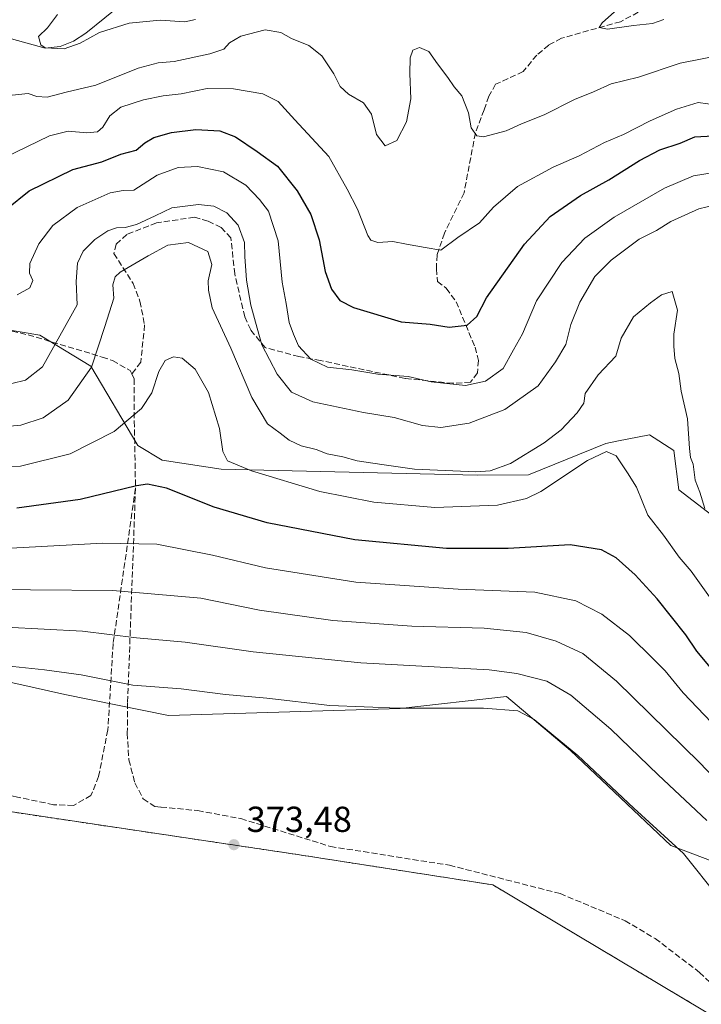
# Model space of a CAD drawing. Units: metres. Extents: x 611966 to 615460, y 4659925 to 4662293.
# Drawn here: x 612827 to 613016, y 4660592 to 4660864 of the extents above; entities that cross this region are included whole.
import ezdxf

# ---------------------------------------------------------------- set-up
doc = ezdxf.new("R2010")
doc.units = ezdxf.units.M
doc.header["$MEASUREMENT"] = 0
for name, pattern in [('DGN Style 2', [1.6480167562047852, 0.988810053722871, -0.6592067024819142]), ('DGN Style 3', [2.307223458686699, 1.648016756204785, -0.6592067024819142]), ('DGN Style 4', [2.6384748266838614, 1.318413404963828, -0.6592067024819142, 0.001648016756204785, -0.6592067024819142])]:
    doc.linetypes.add(name, pattern=pattern)
for name, color, linetype, lineweight in [('Alambrada', 7, 'DGN Style 2', 0), ('Arbolado forestal CxS', 92, 'Continuous', 0), ('Corriente artificial Cxs', 4, 'Continuous', 13), ('Corriente artificial eje', 142, 'DGN Style 4', 0), ('Corriente natural lineal', 142, 'Continuous', 13), ('Curva de nivel maestra', 30, 'Continuous', 30), ('Curva de nivel normal', 30, 'Continuous', 0), ('Instalación de energía eléctrica Cxs', 135, 'Continuous', 0), ('Matorral CxS', 135, 'Continuous', 0), ('Núcleo urbano CxS', 7, 'Continuous', 0), ('Pastizal CxS', 92, 'Continuous', 0), ('Punto de cota en terreno', 7, 'Continuous', 0), ('Rótulo de punto de cota en terreno', 7, 'Continuous', 0), ('Senda', 7, 'DGN Style 3', 0)]:
    doc.layers.add(name, color=color, linetype=linetype, lineweight=lineweight)
doc.styles.add('Style-Arial', font='txt')

# ---------------------------------------------------------------- blocks, each defined once
blk = doc.blocks.new('*U9')
at = {"layer": 'Arbolado forestal CxS', "color": 92, "linetype": 'Continuous', "lineweight": 0}
blk.add_polyline3d([(613173.0553000001, 4660734.0897, 334.1110000000044), (613128.5494999997, 4660742.0001, 329.3377999999939), (613105.7736999998, 4660743.270500001, 329.7263999999996), (613081.4698999999, 4660744.283700001, 329.3628000000026), (613067.2931000004, 4660743.270300001, 330.2382000000071), (613052.5547000002, 4660730.374700001, 333.5228000000061), (613040.4568999996, 4660724.0197, 335.8399000000064), (613033.0685000002, 4660719.8399, 337.452099999995), (613026.6942999996, 4660720.985900001, 338.7538000000059), (613009.5510999998, 4660734.0891, 342.1349000000046), (613008.1879000004, 4660744.995300001, 340.6665999999968), (613001.4707000004, 4660749.349300001, 341.9551000000066), (612992.3744999999, 4660747.534499999, 343.8209000000061), (612989.3551000003, 4660746.9321, 343.5007999999943), (612967.9259000003, 4660738.2641, 341.5485999999946), (612953.6860999997, 4660738.179300001, 339.5619000000006), (612882.7852999996, 4660739.794500001, 346.2943999999989), (612866.4836999997, 4660742.2687, 348.5046000000002), (612859.6715000002, 4660746.358700001, 346.4094000000041), (612846.6661, 4660768.303300001, 338.7468999999983), (612832.5273000002, 4660776.9189, 331.9284000000043), (612805.7620999999, 4660781.481699999, 326.4459000000061)], dxfattribs=at)
blk = doc.blocks.new('5PATER')
at = {"layer": 'Matorral CxS', "linetype": 'Continuous', "lineweight": 0}
h = blk.add_hatch(color=51, dxfattribs=at)
edge = h.paths.add_edge_path()
edge.add_ellipse((0, 0), major_axis=(-0.1095731443231308, -0.1110710700762829), ratio=0.9994222409660322, start_angle=0, end_angle=360)

msp = doc.modelspace()

# ---------------------------------------------------------------- linework, layer by layer
at = {"layer": 'Alambrada', "color": 7, "linetype": 'DGN Style 2', "lineweight": 0}
msp.add_polyline3d([(613037.0263, 4660427.784700001, 373.849000000002), (613012.0231, 4660267.446900001, 377.742499999993), (612899.3104999998, 4660376.9847, 374.8739999999962), (612877.4823000003, 4660428.975299999, 374.2402000000002), (612760.8006999996, 4660522.6381, 375.034799999994), (612714.7631000001, 4660557.563100001, 374.9848000000056), (612714.7631000001, 4660602.4101, 374.7638000000007), (612802.4726999998, 4660632.969500001, 374.4780000000028), (612811.2039000001, 4660646.860300001, 374.3555000000051), (612904.4698999999, 4660632.969500001, 373.4624999999942), (612958.0481000004, 4660624.6351, 372.898199999996), (613021.9451000001, 4660586.5351, 372.3505000000005), (613060.0450999998, 4660575.422499999, 372.1693999999989), (613042.9795000004, 4660466.678500001, 373.1978999999992), (613037.8201000001, 4660434.1347, 373.6613999999972)], dxfattribs=at)
at = {"layer": 'Arbolado forestal CxS', "color": 92, "linetype": 'Continuous', "lineweight": 0}
for points in [[(612805.7620999999, 4660781.481699999, 326.4459000000061), (612832.5273000002, 4660776.9189, 331.9284000000043), (612846.6661, 4660768.303300001, 338.7468999999983), (612859.6715000002, 4660746.358700001, 346.4094000000041), (612866.4836999997, 4660742.2687, 348.5046000000002), (612882.7852999996, 4660739.794500001, 346.2943999999989), (612953.6860999997, 4660738.179300001, 339.5619000000006), (612967.9259000003, 4660738.2641, 341.5485999999946), (612989.3551000003, 4660746.9321, 343.5007999999943), (612992.3744999999, 4660747.534499999, 343.8209000000061), (613001.4707000004, 4660749.349300001, 341.9551000000066), (613008.1879000004, 4660744.995300001, 340.6665999999968), (613009.5510999998, 4660734.0891, 342.1349000000046), (613026.6942999996, 4660720.985900001, 338.7538000000059), (613033.0685000002, 4660719.8399, 337.452099999995), (613040.4568999996, 4660724.0197, 335.8399000000064), (613052.5547000002, 4660730.374700001, 333.5228000000061), (613067.2931000004, 4660743.270300001, 330.2382000000071), (613081.4698999999, 4660744.283700001, 329.3628000000026), (613105.7736999998, 4660743.270500001, 329.7263999999996), (613128.5494999997, 4660742.0001, 329.3377999999939), (613173.0553000001, 4660734.0897, 334.1110000000044)], [(613173.0553000001, 4660734.0897, 334.1110000000044), (613128.5494999997, 4660742.0001, 329.3377999999939), (613105.7736999998, 4660743.270500001, 329.7263999999996), (613081.4698999999, 4660744.283700001, 329.3628000000026), (613067.2931000004, 4660743.270300001, 330.2382000000071), (613052.5547000002, 4660730.374700001, 333.5228000000061), (613040.4568999996, 4660724.0197, 335.8399000000064), (613033.0685000002, 4660719.8399, 337.452099999995), (613026.6942999996, 4660720.985900001, 338.7538000000059), (613009.5510999998, 4660734.0891, 342.1349000000046), (613008.1879000004, 4660744.995300001, 340.6665999999968), (613001.4707000004, 4660749.349300001, 341.9551000000066), (612992.3744999999, 4660747.534499999, 343.8209000000061), (612989.3551000003, 4660746.9321, 343.5007999999943), (612967.9259000003, 4660738.2641, 341.5485999999946), (612953.6860999997, 4660738.179300001, 339.5619000000006), (612882.7852999996, 4660739.794500001, 346.2943999999989), (612866.4836999997, 4660742.2687, 348.5046000000002), (612859.6715000002, 4660746.358700001, 346.4094000000041), (612846.6661, 4660768.303300001, 338.7468999999983), (612832.5273000002, 4660776.9189, 331.9284000000043), (612805.7620999999, 4660781.481699999, 326.4459000000061)], [(613173.0553000001, 4660734.0897, 334.1110000000044), (613128.5494999997, 4660742.0001, 329.3377999999939), (613105.7736999998, 4660743.270500001, 329.7263999999996), (613081.4698999999, 4660744.283700001, 329.3628000000026), (613067.2931000004, 4660743.270300001, 330.2382000000071), (613052.5547000002, 4660730.374700001, 333.5228000000061), (613040.4568999996, 4660724.0197, 335.8399000000064), (613033.0685000002, 4660719.8399, 337.452099999995), (613026.6942999996, 4660720.985900001, 338.7538000000059), (613009.5510999998, 4660734.0891, 342.1349000000046), (613008.1879000004, 4660744.995300001, 340.6665999999968), (613001.4707000004, 4660749.349300001, 341.9551000000066), (612992.3744999999, 4660747.534499999, 343.8209000000061), (612989.3551000003, 4660746.9321, 343.5007999999943), (612967.9259000003, 4660738.2641, 341.5485999999946), (612953.6860999997, 4660738.179300001, 339.5619000000006), (612882.7852999996, 4660739.794500001, 346.2943999999989), (612866.4836999997, 4660742.2687, 348.5046000000002), (612859.6715000002, 4660746.358700001, 346.4094000000041), (612846.6661, 4660768.303300001, 338.7468999999983), (612832.5273000002, 4660776.9189, 331.9284000000043), (612805.7620999999, 4660781.481699999, 326.4459000000061)], [(613148.1530999999, 4660642.0669, 370.5607000000018), (613141.9022000004, 4660642.074899999, 370.516300000003), (613136.6882999997, 4660642.081599999, 370.3819999999978), (613086.6517000003, 4660642.1457, 369.1992000000027), (613069.1914999997, 4660625.300899999, 367.2507999999943), (613053.3674999997, 4660622.455900001, 359.0458000000072), (613032.9767000005, 4660625.8715, 363.3203999999969), (613007.3825000003, 4660635.535300001, 370.4186000000045), (612979.5739000002, 4660661.837900001, 370.1582999999956), (612961.8613, 4660676.833500001, 367.9640999999974), (612932.3387000002, 4660673.451500001, 369.3533000000025), (612868.2226999998, 4660671.579299999, 371.8874000000069), (612839.5289000003, 4660677.3737, 371.7571999999927), (612815.9259000003, 4660682.6317, 370.3923999999971), (612798.8079000004, 4660681.031300001, 370.6754999999976), (612784.3639000002, 4660672.499700001, 371.3448999999964), (612773.1309000002, 4660662.124100001, 370.5277999999962), (612765.6546999998, 4660648.204299999, 372.1597000000039), (612755.6479000002, 4660646.5481, 370.8669999999984), (612750.6668999996, 4660642.7511, 371.4896000000008), (612734.3157000003, 4660640.0241, 370.6328000000067), (612715.2081000004, 4660635.610500001, 369.5195999999996)], [(613148.1530999999, 4660642.0669, 370.5607000000018), (613141.9022000004, 4660642.074899999, 370.516300000003), (613136.6882999997, 4660642.081599999, 370.3819999999978), (613086.6517000003, 4660642.1457, 369.1992000000027), (613069.1914999997, 4660625.300899999, 367.2507999999943), (613053.3674999997, 4660622.455900001, 359.0458000000072), (613032.9767000005, 4660625.8715, 363.3203999999969), (613007.3825000003, 4660635.535300001, 370.4186000000045), (612979.5739000002, 4660661.837900001, 370.1582999999956), (612961.8613, 4660676.833500001, 367.9640999999974), (612932.3387000002, 4660673.451500001, 369.3533000000025), (612868.2226999998, 4660671.579299999, 371.8874000000069), (612839.5289000003, 4660677.3737, 371.7571999999927), (612815.9259000003, 4660682.6317, 370.3923999999971)]]:
    msp.add_polyline3d(points, dxfattribs=at)
at = {"layer": 'Corriente artificial Cxs', "color": 4, "linetype": 'Continuous', "lineweight": 13}
msp.add_3dface([(613220.2401000002, 4660840.090100001, 305.9793000000063), (612863.625, 4659938.671, 388.9698000000063), (612858.5509000003, 4659938.589299999, 388.8702999999951), (613215.6700999998, 4660841.850099999, 306.7226999999984)], dxfattribs=at)
at = {"layer": 'Corriente artificial eje', "color": 142, "linetype": 'DGN Style 4', "lineweight": 0, "extrusion": (0.03123747418405088, 0.07896781514502538, 0.9963876275716305), "elevation": 387516.9390773845, "flags": 128}
msp.add_lwpolyline([(1144211.662535334, -4542162.188610219), (1144211.662535334, -4543136.011522185)], dxfattribs=at)
at = {"layer": 'Corriente natural lineal', "color": 142, "linetype": 'Continuous', "lineweight": 13}
msp.add_polyline3d([(612820.2500999998, 4660860.220100001, 310.718200000003), (612834.0401, 4660856.4101, 310.3110000000015), (612838.2100999998, 4660856.890100001, 310.1457999999984), (612841.9101, 4660858.380100001, 310.0032000000065), (612845.3101000005, 4660860.5601, 309.9398999999976), (612855.8601000002, 4660869.110099999, 309.4444999999978)], dxfattribs=at)
at = {"layer": 'Curva de nivel maestra', "color": 30, "linetype": 'Continuous', "lineweight": 30, "flags": 128}
for points, elevation in [([(612823.4000000004, 4660811.960100001), (612829.5700000003, 4660816.9301), (612841.7400000002, 4660822.8101), (612849.7599999999, 4660824.9101), (612855.0199999996, 4660827.040100001), (612859.2199999997, 4660828.1601), (612861.6500000004, 4660830.2401), (612864.1600000003, 4660831.690099999), (612869.0599999996, 4660833.050100001), (612875.8099999996, 4660833.880100001), (612882.4400000004, 4660833.5101), (612886.7800000003, 4660831.850099999), (612892.7400000002, 4660827.8201), (612898.3600000005, 4660823.770099999), (612903.8700000001, 4660816.950099999), (612907.6500000004, 4660810.3301), (612909.9199999999, 4660803.340100001), (612911.6200000001, 4660794.600099999), (612913.3300000001, 4660789.690099999), (612915.6699999999, 4660786.5601), (612919.4199999999, 4660784.540100001), (612932.6900000004, 4660780.5701), (612940.7199999997, 4660779.960100001), (612945.9900000002, 4660779.140100001), (612950.9699999997, 4660779.7301), (612953.6399999997, 4660782.050100001), (612956.3099999996, 4660787.2401), (612966.7800000003, 4660802.140100001), (612973.9400000004, 4660809.790100001), (612982.3499999996, 4660815.630100001), (612990.1600000003, 4660819.960100001), (612998.7100000001, 4660825.3301), (613004.2999999998, 4660828.2301), (613009.9800000006, 4660830.120100001), (613013.9800000006, 4660831.9101), (613019.0999999996, 4660832.1801)], 325), ([(613020.6399999997, 4660682.0801), (613014.5800000001, 4660689.420100001), (613011.5499999998, 4660693.9301), (613003.5800000001, 4660703.840100001), (612997.4699999997, 4660710.5601), (612992.1900000004, 4660715.280099999), (612988.1799999997, 4660717.4901), (612979.4299999997, 4660718.800100001), (612962.2699999996, 4660717.8301), (612945.2199999997, 4660717.800100001), (612919.8600000005, 4660720.210100001), (612895.5099999999, 4660724.940099999), (612880.8600000005, 4660729.2401), (612867.6600000003, 4660734.530099999), (612862.3899999997, 4660735.630100001), (612859.3399999999, 4660735.1801), (612843.7100000001, 4660731.4101), (612826.2000000002, 4660729.0001)], 350)]:
    msp.add_lwpolyline(points, dxfattribs=dict(at, elevation=elevation))
at = {"layer": 'Curva de nivel normal', "color": 30, "linetype": 'Continuous', "lineweight": 0, "flags": 128}
for points, elevation in [([(612996.75, 4660871.0101), (612988.3200000003, 4660863.420100001), (612987.54, 4660862.110099999), (612989.7800000003, 4660861.6501), (612997, 4660862.7501), (613002.2800000003, 4660863.2301), (613005.4600000001, 4660864.370100001)], 310), ([(612837.4500000002, 4660865.720100001), (612834.6900000004, 4660862.050100001), (612832.2000000002, 4660859.670100001), (612832.8799999999, 4660857.390100001), (612834.04, 4660856.5001), (612839.2699999996, 4660856.210100001), (612843.7800000003, 4660857.860099999), (612849.1200000001, 4660860.780099999), (612857.29, 4660863.360099999), (612865.8799999999, 4660864.1801), (612872.7199999997, 4660863.700099999), (612875.6500000004, 4660864.4001)], 310), ([(612824.9100000003, 4660843.390100001), (612829.3200000003, 4660843.890100001), (612831.7100000001, 4660843.0001), (612834.5599999996, 4660842.840100001), (612839.9000000004, 4660844.2601), (612848.0700000003, 4660846.190099999), (612859.8399999999, 4660850.890100001), (612865.3499999996, 4660852.380100001), (612869.7800000003, 4660852.780099999), (612879.6799999997, 4660854.8201), (612883.54, 4660856.1501), (612885.1399999997, 4660857.940099999), (612888.2199999997, 4660859.7301), (612895, 4660861.520099999), (612899.3399999999, 4660860.7601), (612902.3200000003, 4660859.120100001), (612907.1200000001, 4660857.1501), (612910.6799999997, 4660854.280099999), (612914.0300000003, 4660849.340100001), (612915.7599999999, 4660845.800100001), (612918.0800000001, 4660843.7301), (612922.2400000002, 4660841.3101), (612924.4100000003, 4660838.1501), (612925.7800000003, 4660832.520099999), (612928.2300000006, 4660829.3301), (612931.5, 4660830.8301), (612934.1399999997, 4660836.0601), (612935.3200000003, 4660842.4001), (612935.0499999998, 4660849.390100001), (612935.1600000003, 4660853.720100001), (612935.8799999999, 4660855.880100001), (612937.7699999996, 4660856.620100001), (612940.3099999996, 4660855.520099999), (612942.7300000006, 4660852.050100001), (612945.6100000005, 4660848.3101), (612947.3799999999, 4660845.7301), (612949.4699999997, 4660843.2401), (612951.2999999998, 4660838.4901), (612952.0300000003, 4660834.370100001), (612953.5800000001, 4660832.130100001), (612955.4600000001, 4660831.840100001), (612961.7599999999, 4660833.530099999), (612965.9699999997, 4660835.4801), (612972.3099999996, 4660837.970100001), (612980.6699999999, 4660842.200099999), (612985.9000000004, 4660844.3301), (612990.8600000005, 4660846.520099999), (612998.4299999997, 4660848.420100001), (613009.9600000001, 4660852.290100001), (613022.1100000005, 4660854.640100001)], 315), ([(612822.6600000003, 4660826.0601), (612835.2599999999, 4660832.1601), (612840.4199999999, 4660833.4801), (612845.6100000005, 4660832.950099999), (612848.5800000001, 4660833.280099999), (612850.0599999996, 4660834.5801), (612851.9600000001, 4660837.720100001), (612854.9900000002, 4660840.100099999), (612861.2800000003, 4660842.140100001), (612866.7699999996, 4660843.220100001), (612871.7000000002, 4660843.770099999), (612878.9299999997, 4660845.210100001), (612886.2100000001, 4660845.130100001), (612894.3300000001, 4660843.780099999), (612898.5800000001, 4660841.640100001), (612903.2100000001, 4660836.5601), (612912.6200000001, 4660826.4001), (612917.6799999997, 4660817.360099999), (612920.5599999996, 4660811.8101), (612923.4400000004, 4660804.550100001), (612924.2699999996, 4660803.270099999), (612926.1600000003, 4660802.630100001), (612930.3700000001, 4660802.840100001), (612934.1600000003, 4660802.130100001), (612939.3099999996, 4660801.170100001), (612943.6699999999, 4660800.460100001), (612948.3499999996, 4660803.940099999), (612954.4000000004, 4660808.0601), (612958.2699999996, 4660812.390100001), (612964.8399999999, 4660818.0801), (612974.75, 4660823.460100001), (612981.9900000002, 4660826.5601), (612988.9500000002, 4660830.300100001), (612994.2199999997, 4660832.540100001), (613001.6100000005, 4660836.3201), (613008.9600000001, 4660839.520099999), (613014.9600000001, 4660841.4001), (613025.6299999999, 4660839.920100001)], 320), ([(613019.9400000004, 4660822.0801), (613013.6299999999, 4660821.050100001), (613005.6299999999, 4660817.610099999), (612991.6200000001, 4660809.620100001), (612983.5599999996, 4660803.8301), (612977.1699999999, 4660797.0601), (612970.1799999997, 4660786.390100001), (612966.2800000003, 4660777.270099999), (612963.7300000006, 4660772.850099999), (612960.9500000002, 4660767.700099999), (612956.0499999998, 4660764.220100001), (612950.5199999996, 4660762.940099999), (612940.9699999997, 4660763.950099999), (612934.6399999997, 4660765.450099999), (612926.2199999997, 4660766.0801), (612918.9699999997, 4660767.300100001), (612912.2100000001, 4660768.090100001), (612907.5899999999, 4660770.290100001), (612904.2199999997, 4660773.970100001), (612902.8099999996, 4660777.220100001), (612901.6100000005, 4660780.470100001), (612900.7800000003, 4660785.6601), (612899.6500000004, 4660791.600099999), (612898.5999999996, 4660803.0801), (612895.8899999997, 4660811.2601), (612893.3899999997, 4660814.520099999), (612889.6600000003, 4660818.5001), (612883.4000000004, 4660822.200099999), (612876.2300000006, 4660823.6601), (612870.9199999999, 4660823.350099999), (612865.0499999998, 4660821.2601), (612858.5999999996, 4660817.0801), (612855.6500000004, 4660817.0101), (612852.04, 4660816.380100001), (612842.8799999999, 4660812.3201), (612836.1299999999, 4660807.2601), (612832.2599999999, 4660802.2601), (612829.75, 4660796.8101), (612829.6699999999, 4660794.0601), (612830.6100000005, 4660792.0601), (612829.8099999996, 4660790.0601), (612826.2800000003, 4660788.0601)], 330), ([(613022.0599999996, 4660813.540100001), (613015.0700000003, 4660811.940099999), (613007.3600000005, 4660808.390100001), (613003.4000000004, 4660805.920100001), (612998.6299999999, 4660803.5101), (612990.8200000003, 4660797.7401), (612986.3499999996, 4660793.140100001), (612982.1200000001, 4660786.0801), (612979.6799999997, 4660779.850099999), (612978.3099999996, 4660774.350099999), (612975.4400000004, 4660769.5001), (612970.5800000001, 4660762.9001), (612961.3600000005, 4660756.340100001), (612951.4500000002, 4660752.530099999), (612943.6399999997, 4660751.380100001), (612938.5700000003, 4660751.940099999), (612930.7400000002, 4660754.0701), (612922.2599999999, 4660755.460100001), (612908.2300000006, 4660758.450099999), (612902.2800000003, 4660761.140100001), (612898.3499999996, 4660766.090100001), (612894.0800000001, 4660774.2401), (612892.7699999996, 4660778.850099999), (612891.0599999996, 4660785.200099999), (612889.8499999996, 4660792.170100001), (612889.3099999996, 4660798.700099999), (612889.2300000006, 4660802.590100001), (612887.4699999997, 4660807.370100001), (612884.4100000003, 4660810.780099999), (612880.7199999997, 4660812.6801), (612876.5300000003, 4660813.100099999), (612869.1399999997, 4660812.200099999), (612864.4699999997, 4660809.970100001), (612859.3499999996, 4660807.540100001), (612856.1799999997, 4660806.7301), (612853.7699999996, 4660806.700099999), (612851.4299999997, 4660805.800100001), (612847.7699999996, 4660803.450099999), (612844.54, 4660800.200099999), (612843, 4660796.870100001), (612842.6200000001, 4660791.800100001), (612842.8799999999, 4660785.290100001), (612833.2999999998, 4660768.130100001), (612828.5800000001, 4660764.4301), (612820.9299999997, 4660762.5801)], 335), ([(613016.8099999996, 4660728.920100001), (613015.3799999999, 4660733.450099999), (613014.0899999999, 4660736.710100001), (613013.5, 4660741.2301), (613012.7699999996, 4660743.050100001), (613012.5199999996, 4660745.5601), (613012, 4660753.7301), (613010.2300000006, 4660761.440099999), (613009.5999999996, 4660766.340100001), (613008.4400000004, 4660770.420100001), (613008.1900000004, 4660773.8301), (613008.2100000001, 4660777.170100001), (613009.1600000003, 4660783.8201), (613007.7199999997, 4660789.0001), (613004.7300000006, 4660788.130100001), (613001.7000000002, 4660785.890100001), (612997.0499999998, 4660781.9801), (612993.6399999997, 4660776.0601), (612992.0899999999, 4660771.090100001), (612987.2699999996, 4660765.9301), (612983.6299999999, 4660760.7301), (612983.2300000006, 4660758.0601), (612981.3899999997, 4660755.390100001), (612976.9400000004, 4660750.7301), (612972.2599999999, 4660747.120100001), (612962.9800000006, 4660741.380100001), (612957.3099999996, 4660739.370100001), (612953.3700000001, 4660739.0701), (612936.3899999997, 4660739.7601), (612927.2999999998, 4660741.120100001), (612920.4900000002, 4660742.120100001), (612916.4800000006, 4660743.2301), (612912.1200000001, 4660744.090100001), (612909.1200000001, 4660745.2301), (612904.9400000004, 4660746.2401), (612901.6200000001, 4660747.860099999), (612899.0999999996, 4660749.770099999), (612895.6100000005, 4660752.4001), (612891.29, 4660759.670100001), (612885.4400000004, 4660773.340100001), (612880.3399999999, 4660784.460100001), (612879.2999999998, 4660789.380100001), (612879.2400000002, 4660791.9801), (612880.1699999999, 4660796.5001), (612879.0800000001, 4660800.0801), (612873.7300000006, 4660802.5801), (612868.0199999996, 4660801.840100001), (612862.5999999996, 4660798.870100001), (612854.8600000005, 4660794.380100001), (612853.4600000001, 4660793.0601), (612852.7699999996, 4660790.870100001), (612853.0599999996, 4660787.1801), (612850.54, 4660779.3101), (612846.9100000003, 4660768.0701), (612840.4500000002, 4660758.9101), (612833.4500000002, 4660754.0601), (612827.3399999999, 4660751.950099999), (612821.2100000001, 4660751.460100001)], 340), ([(613019.8799999999, 4660701.860099999), (613012.9699999997, 4660711.540100001), (613009.6299999999, 4660715.460100001), (613005.3200000003, 4660721.4801), (613001.0300000003, 4660727.0801), (612997.8799999999, 4660734.790100001), (612995.3799999999, 4660738.8101), (612992.2300000006, 4660743.460100001), (612989.5199999996, 4660744.6601), (612984.3099999996, 4660742.200099999), (612971.3600000005, 4660733.640100001), (612967.4100000003, 4660731.690099999), (612959.3399999999, 4660729.8101), (612941.9600000001, 4660729.200099999), (612925.0700000003, 4660730.620100001), (612910.1600000003, 4660733.640100001), (612891.1699999999, 4660739.360099999), (612884.5199999996, 4660742.110099999), (612883.2199999997, 4660744.7301), (612882.3600000005, 4660751.0601), (612879.3300000001, 4660761.030099999), (612875.5999999996, 4660767.460100001), (612871.9800000006, 4660770.5801), (612869.5499999998, 4660770.960100001), (612867.25, 4660769.860099999), (612865.54, 4660766.870100001), (612863.5999999996, 4660760.9101), (612860.7100000001, 4660756.6501), (612853.1900000004, 4660750.200099999), (612841.0099999999, 4660744.0101), (612827.2400000002, 4660740.6601), (612812.3399999999, 4660740.420100001)], 344.9999999999999), ([(613024.54, 4660663.420100001), (613010.7699999996, 4660677.880100001), (613005.8200000003, 4660683.970100001), (613002.5700000003, 4660687.120100001), (612995.9000000004, 4660693.7401), (612988.2300000006, 4660699.640100001), (612981.0199999996, 4660703.350099999), (612969.6799999997, 4660705.7401), (612948.4699999997, 4660706.5801), (612920.1200000001, 4660708.540100001), (612895.0599999996, 4660712.440099999), (612880.4199999999, 4660715.940099999), (612864.9299999997, 4660719.020099999), (612849.9900000002, 4660719.340100001), (612824.54, 4660717.960100001)], 355), ([(613024.9199999999, 4660648.4901), (613015.3600000005, 4660658.460100001), (612992.3300000001, 4660681.030099999), (612982.9699999997, 4660688.780099999), (612975.6399999997, 4660692.1501), (612967.3099999996, 4660694.5801), (612955.6399999997, 4660695.7501), (612935.6399999997, 4660696.3101), (612913.7400000002, 4660697.860099999), (612893.3899999997, 4660700.770099999), (612877.1699999999, 4660704.090100001), (612852.75, 4660706.210100001), (612807.1200000001, 4660706.530099999)], 360), ([(613017.3200000003, 4660642.440099999), (613003.8700000001, 4660655.120100001), (612990.7400000002, 4660667.7401), (612979.6299999999, 4660677.200099999), (612972.9900000002, 4660681.0801), (612964.6900000004, 4660683.2301), (612957.0800000001, 4660684.170100001), (612921.5199999996, 4660686.1501), (612891.6399999997, 4660689.170100001), (612872.8200000003, 4660691.880100001), (612859.3600000005, 4660693.100099999), (612844.3799999999, 4660694.960100001), (612823.1399999997, 4660696.0701)], 365), ([(613020.7300000006, 4660620.940099999), (613010.8300000001, 4660633.370100001), (612997.1500000004, 4660645.880100001), (612981.5800000001, 4660660.5001), (612969.54, 4660670.440099999), (612964.9400000004, 4660672.880100001), (612955.5099999999, 4660673.630100001), (612931.9199999999, 4660673.5801), (612912.9100000003, 4660674.340100001), (612895.4699999997, 4660676.340100001), (612884, 4660677.4101), (612871.6799999997, 4660678.940099999), (612858.3200000003, 4660679.950099999), (612844.0499999998, 4660682.8101), (612833.8700000001, 4660684.200099999), (612823.3200000003, 4660685.300100001)], 370)]:
    msp.add_lwpolyline(points, dxfattribs=dict(at, elevation=elevation))
at = {"layer": 'Instalación de energía eléctrica Cxs', "color": 135, "linetype": 'Continuous', "lineweight": 0}
msp.add_polyline3d([(612995.0801999997, 4660283.912599999, 377.4676999999938), (612899.3104999998, 4660376.9847, 374.8739999999962), (612877.4823000003, 4660428.975299999, 374.2402000000002), (612760.8006999996, 4660522.6381, 375.034799999994), (612714.7631000001, 4660557.563100001, 374.9848000000056), (612714.7631000001, 4660602.4101, 374.7638000000007), (612802.4726999998, 4660632.969500001, 374.4780000000028), (612811.2039000001, 4660646.860300001, 374.3555000000051), (612904.4698999999, 4660632.969500001, 373.4624999999942), (612958.0481000004, 4660624.6351, 372.898199999996), (613021.9451000001, 4660586.5351, 372.3505000000005), (613060.0450999998, 4660575.422499999, 372.1693999999989), (613042.9795000004, 4660466.678500001, 373.1978999999992), (613037.8201000001, 4660434.1347, 373.6613999999972)], dxfattribs=at)
msp.add_polyline3d([(613013.4822000006, 4660276.8036, 377.5031000000017), (613012.0231, 4660267.446900001, 377.742499999993), (612899.3103999998, 4660376.9846, 374.873900000006), (612877.4822000006, 4660428.975299999, 374.2402000000002), (612760.8006999996, 4660522.638, 375.034799999994), (612714.7631000001, 4660557.563100001, 374.9848000000056), (612714.7631000001, 4660602.4101, 374.7638000000007), (612802.4726999998, 4660632.969500001, 374.4780000000028), (612811.2039000001, 4660646.860200001, 374.3555000000051), (612904.4698000001, 4660632.969500001, 373.4624999999942), (612958.0480000004, 4660624.6351, 372.898199999996), (613021.9450000003, 4660586.535, 372.3505000000005), (613060.0450999998, 4660575.422499999, 372.1693999999989), (613042.9793999996, 4660466.678500001, 373.1978999999992), (613037.8200000003, 4660434.1347, 373.6613999999972), (613037.0263, 4660427.784700001, 373.849000000002), (613019.3848000001, 4660314.655300001, 376.6125000000029)], close=True, dxfattribs=at)
at = {"layer": 'Núcleo urbano CxS', "color": 7, "linetype": 'Continuous', "lineweight": 0}
msp.add_polyline3d([(613060.0450999998, 4660575.422499999, 372.0727000000043), (613042.9793999996, 4660466.678500001, 373.2802999999985), (613037.8200000003, 4660434.1347, 373.5757000000012), (613037.0263, 4660427.784700001, 373.7253000000055), (613027.2982999999, 4660365.401799999, 375.1515000000072), (613023.949, 4660343.923900001, 375.6698000000033), (613019.3849, 4660314.655300001, 376.5445999999938), (613013.4822000006, 4660276.8037, 377.4033999999957), (613012.0231, 4660267.446900001, 377.6426999999967), (612998.7836999996, 4660280.3134, 377.4447999999975), (612995.0801999997, 4660283.912599999, 377.4217000000062), (612899.3104999998, 4660376.9847, 374.7455999999947), (612877.4823000003, 4660428.975299999, 374.2722000000067), (612760.8006999996, 4660522.6381, 374.9051000000036), (612714.7631000001, 4660557.563100001, 374.934500000003), (612714.7631000001, 4660602.4101, 374.6839000000036), (612802.4726999998, 4660632.969500001, 374.4517000000051), (612811.2039000001, 4660646.860300001, 374.3166000000056), (612904.4698999999, 4660632.969500001, 373.4896000000008), (612958.0481000004, 4660624.6351, 372.9021999999969), (613021.9451000001, 4660586.5351, 372.3500000000058)], close=True, dxfattribs=at)
msp.add_polyline3d([(613060.0450999998, 4660575.422499999, 372.0727000000043), (613021.9451000001, 4660586.5351, 372.3500000000058), (612958.0481000004, 4660624.6351, 372.9021999999969), (612904.4698999999, 4660632.969500001, 373.4896000000008), (612811.2039000001, 4660646.860300001, 374.3166000000056), (612802.4726999998, 4660632.969500001, 374.4517000000051), (612714.7631000001, 4660602.4101, 374.6839000000036), (612714.7631000001, 4660557.563100001, 374.934500000003), (612760.8006999996, 4660522.6381, 374.9051000000036), (612877.4823000003, 4660428.975299999, 374.2722000000067), (612899.3104999998, 4660376.9847, 374.7455999999947), (612995.0801999997, 4660283.912599999, 377.4217000000062), (612998.7836999996, 4660280.3134, 377.4447999999975), (613012.0231, 4660267.446900001, 377.6426999999967)], dxfattribs=at)
at = {"layer": 'Pastizal CxS', "color": 92, "linetype": 'Continuous', "lineweight": 0}
for points in [[(613148.1530999999, 4660642.0669, 370.5607000000018), (613141.9022000004, 4660642.074899999, 370.516300000003), (613136.6882999997, 4660642.081599999, 370.3819999999978), (613086.6517000003, 4660642.1457, 369.1992000000027), (613069.1914999997, 4660625.300899999, 367.2507999999943), (613053.3674999997, 4660622.455900001, 359.0458000000072), (613032.9767000005, 4660625.8715, 363.3203999999969), (613007.3825000003, 4660635.535300001, 370.4186000000045), (612979.5739000002, 4660661.837900001, 370.1582999999956), (612961.8613, 4660676.833500001, 367.9640999999974), (612932.3387000002, 4660673.451500001, 369.3533000000025), (612868.2226999998, 4660671.579299999, 371.8874000000069), (612839.5289000003, 4660677.3737, 371.7571999999927), (612815.9259000003, 4660682.6317, 370.3923999999971), (612798.8079000004, 4660681.031300001, 370.6754999999976), (612784.3639000002, 4660672.499700001, 371.3448999999964), (612773.1309000002, 4660662.124100001, 370.5277999999962), (612765.6546999998, 4660648.204299999, 372.1597000000039), (612755.6479000002, 4660646.5481, 370.8669999999984), (612750.6668999996, 4660642.7511, 371.4896000000008), (612734.3157000003, 4660640.0241, 370.6328000000067), (612715.2081000004, 4660635.610500001, 369.5195999999996)], [(612815.9259000003, 4660682.6317, 370.3923999999971), (612839.5289000003, 4660677.3737, 371.7571999999927), (612868.2226999998, 4660671.579299999, 371.8874000000069), (612932.3387000002, 4660673.451500001, 369.3533000000025), (612961.8613, 4660676.833500001, 367.9640999999974), (612979.5739000002, 4660661.837900001, 370.1582999999956), (613007.3825000003, 4660635.535300001, 370.4186000000045), (613032.9767000005, 4660625.8715, 363.3203999999969), (613053.3674999997, 4660622.455900001, 359.0458000000072), (613069.1914999997, 4660625.300899999, 367.2507999999943), (613086.6517000003, 4660642.1457, 369.1992000000027), (613136.6882999997, 4660642.081599999, 370.3819999999978), (613141.9022000004, 4660642.074899999, 370.516300000003), (613148.1530999999, 4660642.0669, 370.5607000000018)], [(613169.9272999996, 4660572.6435, 371.4409000000014), (613132.2764999997, 4660572.247500001, 371.7494000000006), (613124.1712999997, 4660572.247500001, 371.6852999999974), (613114.2773000002, 4660572.247500001, 371.6863000000012), (613109.0782000005, 4660572.247500001, 371.6741999999941), (613075.1262999997, 4660572.247500001, 372.0311999999976), (613060.0450999998, 4660575.422499999, 372.0727000000043), (613021.9451000001, 4660586.5351, 372.3500000000058), (612958.0481000004, 4660624.6351, 372.9021999999969), (612904.4698999999, 4660632.969500001, 373.4896000000008), (612811.2039000001, 4660646.860300001, 374.3166000000056), (612802.4726999998, 4660632.969500001, 374.4517000000051), (612714.7631000001, 4660602.4101, 374.6839000000036), (612714.7631000001, 4660557.563100001, 374.934500000003), (612760.8006999996, 4660522.6381, 374.9051000000036), (612877.4823000003, 4660428.975299999, 374.2722000000067), (612899.3104999998, 4660376.9847, 374.7455999999947), (612995.0801999997, 4660283.912599999, 377.4217000000062), (612998.7836999996, 4660280.3134, 377.4447999999975), (613012.0231, 4660267.446900001, 377.6426999999967), (613015.9159000004, 4660247.5209, 378.2035999999935)], [(613060.0450999998, 4660575.422499999, 372.0727000000043), (613021.9451000001, 4660586.5351, 372.3500000000058), (612958.0481000004, 4660624.6351, 372.9021999999969), (612904.4698999999, 4660632.969500001, 373.4896000000008), (612811.2039000001, 4660646.860300001, 374.3166000000056), (612802.4726999998, 4660632.969500001, 374.4517000000051), (612714.7631000001, 4660602.4101, 374.6839000000036), (612714.7631000001, 4660557.563100001, 374.934500000003), (612760.8006999996, 4660522.6381, 374.9051000000036), (612877.4823000003, 4660428.975299999, 374.2722000000067), (612899.3104999998, 4660376.9847, 374.7455999999947), (612995.0801999997, 4660283.912599999, 377.4217000000062), (612998.7836999996, 4660280.3134, 377.4447999999975), (613012.0231, 4660267.446900001, 377.6426999999967)]]:
    msp.add_polyline3d(points, dxfattribs=at)
at = {"layer": 'Senda', "color": 7, "linetype": 'DGN Style 3', "lineweight": 0}
for points in [[(613012.5900999998, 4660873.960100001, 308.1006999999955), (612993.4301000005, 4660863.7601, 312.6938999999985), (612977.0500999996, 4660859.200099999, 311.9260000000068), (612973.5401, 4660857.290100001, 313.5501999999979), (612970.2200999996, 4660854.520099999, 313.7986999999994), (612966.4501, 4660849.920100001, 314.811600000001), (612958.8300999999, 4660846.420100001, 314.631899999993), (612956.9600999998, 4660843.110099999, 315.3542000000016), (612955.6201, 4660839.360099999, 316.468399999998), (612953.2301000003, 4660832.9001, 317.597299999994), (612950.0701000001, 4660816.390100001, 319.7385999999969), (612944.6601, 4660805.190099999, 321.1867000000057), (612942.6101000002, 4660799.130100001, 321.5360999999975), (612942.4001000002, 4660795.2601, 322.3248000000021), (612942.7301000003, 4660791.790100001, 323.0173999999971), (612945.1300999997, 4660789.9001, 323.5847000000067), (612947.9001000002, 4660786.170100001, 325.0084999999963), (612953.1201, 4660773.600099999, 331.0328000000009), (612954.0500999996, 4660769.940099999, 330.9614000000001), (612953.7701000003, 4660766.4801, 330.9238999999943), (612951.8800999997, 4660763.880100001, 331.3061000000016), (612946.9801000003, 4660763.5801, 333.9174000000057), (612933.7301000003, 4660764.9301, 334.1448999999994), (612910.3400999998, 4660769.9001, 331.2143999999971), (612904.3201000001, 4660771.0001, 333.6242000000057), (612894.9700999996, 4660773.470100001, 336.6637000000046), (612890.9700999996, 4660778.390100001, 338.4333999999944), (612889.3400999998, 4660781.9901, 339.4584999999934), (612886.5601000005, 4660793.870100001, 339.6775999999954), (612885.4901000002, 4660803.840100001, 338.8671000000031), (612882.7801000001, 4660806.790100001, 339.1349000000046), (612879.1501000002, 4660808.5001, 338.664499999999), (612875.4200999998, 4660809.610099999, 338.3810999999987), (612866.1350999996, 4660808.2006, 338.444399999993), (612864.8800999997, 4660808.0101, 338.5546999999933), (612856.6300999997, 4660804.8301, 336.1877999999998), (612853.7500999998, 4660802.1501, 336.8071000000054), (612853.0701000001, 4660799.520099999, 337.8233000000037), (612858.3901000004, 4660791.2501, 341.4532000000036), (612860.3101000005, 4660786.3201, 342.5472000000009), (612861.5900999998, 4660779.770099999, 343.4643000000069), (612860.5401, 4660769.4001, 343.8377000000037), (612858.0301000001, 4660766.200099999, 343.4850000000006)], [(612803.4600999998, 4660782.940099999, 326.4838000000018), (612805.0900999998, 4660782.920100001, 326.5758999999962), (612808.6201, 4660782.670100001, 326.8334000000032), (612812.4801000003, 4660781.6601, 327.25), (612818.1201, 4660779.600099999, 328.4334999999992), (612829.3300999999, 4660777.0101, 332.1331999999966), (612849.8601000002, 4660770.860099999, 340.6818999999959), (612852.7401000002, 4660769.860099999, 341.7624000000069), (612857.5601000005, 4660767.100099999, 343.3141999999934), (612858.0301000001, 4660766.200099999, 343.4850000000006)], [(612858.0301000001, 4660766.200099999, 343.4850000000006), (612858.7301000003, 4660764.8301, 343.7372000000032), (612858.7401000002, 4660753.100099999, 346.0739999999932), (612859.0701000001, 4660734.5101, 350.5325000000012), (612856.8800999997, 4660675.0601, 371.5175000000018), (612856.7901, 4660666.630100001, 373.0803000000014), (612857.2401000002, 4660659.270099999, 373.5488999999943), (612858.8701, 4660652.870100001, 373.7308000000049), (612861.2001, 4660648.470100001, 373.7948000000033), (612864.4101, 4660646.360099999, 373.7973999999958), (612866.1350999996, 4660646.194700001, 373.767200000002), (612876.3000999996, 4660645.220100001, 373.6667000000016), (612888.2200999996, 4660642.9901, 373.6113000000041), (612913.0401, 4660635.280099999, 373.4759999999951), (612946.0500999996, 4660630.0701, 372.9527999999991), (612976.7001, 4660622.220100001, 372.7112000000052), (612994.6700999998, 4660614.710100001, 372.568299999999), (613003.0500999996, 4660609.7501, 372.4303000000073), (613015.3300999999, 4660600.380100001, 372.3748999999953), (613026.4501, 4660589.770099999, 372.348800000007), (613031.7001, 4660585.960100001, 372.3322000000044), (613039.2701000003, 4660583.3201, 373.6079000000027), (613069.9699999997, 4660577.189999999, 372.0421000000061)], [(612859.0701000001, 4660734.5101, 350.5325000000012), (612852.8771000003, 4660691.5053, 366.0190000000002), (612851.3954999996, 4660667.5869, 373.1934999999939), (612848.8554999996, 4660654.6753, 373.8485999999975), (612846.7386999996, 4660649.3837, 373.9965999999986), (612841.8702999996, 4660646.631899999, 374.0898000000016), (612836.3671000004, 4660646.843699999, 374.1334000000061), (612826.4187000003, 4660648.960300001, 374.2961000000068), (612813.5071, 4660651.500299999, 374.3383999999933), (612805.6753000002, 4660650.653700001, 374.3592999999965), (612793.6102999998, 4660645.5737, 374.3821999999927), (612775.4068999998, 4660635.8369, 374.4848999999958), (612742.8101000005, 4660623.3485, 374.8623999999982), (612725.0301000001, 4660613.6119, 374.6618000000017), (612714.4469, 4660606.203500001, 374.6404000000039), (612707.8850999996, 4660598.795100001, 374.7642999999953), (612705.3450999996, 4660590.963500001, 374.8833000000013)]]:
    msp.add_polyline3d(points, dxfattribs=at)

# ---------------------------------------------------------------- block references
at = {"layer": 'Arbolado forestal CxS', "color": 92, "linetype": 'Continuous', "lineweight": 0}
msp.add_blockref('*U9', (0, 0), dxfattribs=at)
at = {"layer": 'Punto de cota en terreno', "color": 7, "linetype": 'Continuous', "lineweight": 0, "xscale": 10, "yscale": 10, "zscale": 10}
msp.add_blockref('5PATER', (612886.3300000001, 4660635.77, 373.4799999999959), dxfattribs=at)

# ---------------------------------------------------------------- texts
at = {"layer": 'Rótulo de punto de cota en terreno', "color": 7, "linetype": 'Continuous', "lineweight": 0, "style": 'Style-Arial'}
msp.add_text('373,48', height=7.000000000000002, dxfattribs=at).set_placement((612889.8578000005, 4660639.297800001))

doc.saveas('drawing.dxf')
